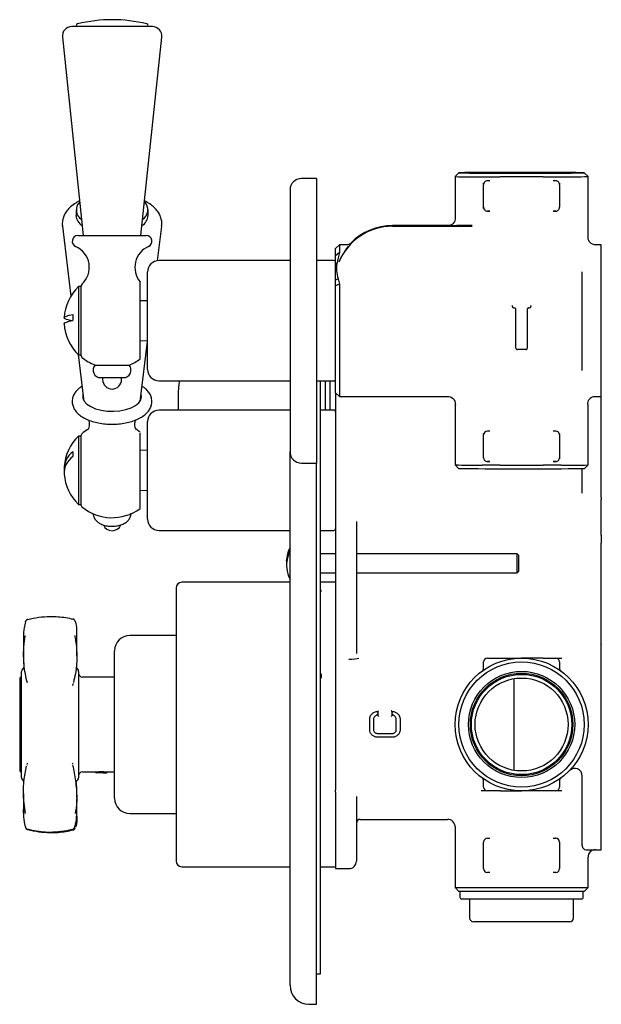
# Model space of a CAD drawing. Units: millimetres. Extents: x -705 to 847, y -203 to 1054.
# Drawn here: x 694 to 847, y -203 to 57 of the extents above; entities that cross this region are included whole.
import ezdxf

# ---------------------------------------------------------------- set-up
doc = ezdxf.new("R2010")
doc.units = ezdxf.units.MM

msp = doc.modelspace()

# ---------------------------------------------------------------- linework, layer by layer
at = {"color": 7, "linetype": 'Continuous', "lineweight": 25}
for p, q in [((708.02, 55.16), (707.89, 55.16)), ((729.11, 55.16), (708.02, 55.16)), ((709, 55.37), (709, 55.16)), ((728, 55.16), (728, 55.37)), ((705.4, 52.4), (710.9, 0.06)), ((726.09, 0.06), (731.59, 52.4)), ((809.87, 16.61), (808.87, 15.61)), ((808.87, 15.61), (808.87, 4.61)), ((843.87, 15.61), (842.87, 16.61)), ((843.87, -0.42), (843.87, 15.61)), ((772.37, 15.11), (768.37, 15.11)), ((772.37, 15.11), (772.37, -22.39)), ((816.37, 7.51), (816.37, 13.51)), ((816.37, 13.51), (816.37, 13.51)), ((836.37, 13.86), (836.37, 13.69)), ((836.37, 13.51), (836.37, 7.51)), ((836.37, 13.51), (836.37, 13.51)), ((765.37, 12.11), (765.37, -22.39)), ((709, 6.83), (709, 5.35)), ((728, 5.35), (728, 6.83)), ((818, 6.51), (817.37, 6.51)), ((835.37, 6.51), (834.73, 6.51)), ((807.37, 2.69), (792.37, 2.69)), ((705.43, 2.56), (707.67, -15.88)), ((705.44, 2.47), (705.43, 2.56)), ((709.5, 0.06), (727.5, 0.06)), ((730.46, -6.57), (731.57, 2.56)), ((792.37, 2.52), (813.33, 2.52)), ((778.37, -2.39), (777.37, -3.39)), ((780.14, -2.39), (778.37, -2.39)), ((778.37, -2.39), (778.37, -4.37)), ((781.4, -2), (781.45, -1.94)), ((847.37, -2.39), (845.84, -2.39)), ((847.37, -4.55), (847.37, -2.39)), ((777.37, -5.27), (777.37, -3.39)), ((778.37, -4.37), (777.37, -5.27)), ((778.37, -4.37), (778.03, -5.8)), ((779.1, -5.13), (778.22, -6.93)), ((847.37, -15.87), (847.37, -4.55)), ((765.37, -6.54), (730.87, -6.54)), ((776.87, -6.54), (772.37, -6.54)), ((777.37, -6.64), (777.37, -5.27)), ((777.37, -8.05), (777.37, -6.64)), ((777.37, -7.04), (777.37, -7.64)), ((778.03, -5.8), (777.7, -7.42)), ((727.87, -10.38), (727.87, -9.54)), ((727.87, -35.24), (727.87, -10.38)), ((842.37, -16.76), (842.37, -9.48)), ((710.54, -12.82), (710.55, -12.88)), ((725.87, -32.49), (725.87, -12.88)), ((778.03, -11.38), (777.37, -11.68)), ((777.37, -13.2), (777.37, -11.68)), ((778.37, -12.72), (777.37, -13.2)), ((778.03, -11.38), (778.37, -12.72)), ((778.37, -12.72), (778.37, -42.39)), ((710.37, -13.39), (709.67, -13.39)), ((709.67, -13.39), (709.67, -31.4)), ((710.37, -31.65), (710.37, -13.26)), ((777.37, -41.39), (777.37, -13.2)), ((727.87, -17.14), (725.87, -17.11)), ((842.37, -28.39), (842.37, -16.76)), ((847.37, -29.29), (847.37, -15.87)), ((708.16, -20.76), (708.16, -22.35)), ((823.93, -18.61), (823.93, -18.61)), ((824.33, -19.01), (824.47, -19.01)), ((824.87, -29.61), (824.87, -19.41)), ((827.87, -19.41), (827.87, -29.61)), ((828.27, -19.01), (828.4, -19.01)), ((828.8, -18.61), (828.8, -18.61)), ((765.37, -22.39), (765.37, -56.89)), ((772.37, -22.39), (772.37, -59.89)), ((725.87, -27.68), (727.87, -27.64)), ((726.03, -42.99), (727.87, -27.88)), ((842.37, -35.5), (842.37, -28.39)), ((827.47, -30.01), (825.27, -30.01)), ((847.37, -40.34), (847.37, -29.29)), ((709.54, -31.27), (710.96, -42.99)), ((709.67, -31.4), (710.37, -31.4)), ((714.01, -34.06), (722.99, -34.06)), ((715.5, -37.39), (721.5, -37.39)), ((716, -37.39), (716, -37.89)), ((721, -37.89), (721, -37.39)), ((730.87, -38.24), (765.37, -38.24)), ((772.37, -38.24), (776.87, -38.24)), ((773.37, -194.56), (773.37, -38.24)), ((774.67, -38.24), (774.67, -45.96)), ((775.87, -38.24), (775.87, -45.96)), ((735.87, -41.16), (735.87, -45.96)), ((777.37, -41.39), (778.37, -42.39)), ((777.37, -41.39), (777.37, -41.81)), ((847.37, -42.39), (847.37, -40.34)), ((710.93, -42.74), (710.84, -42.97)), ((725.87, -43.56), (726.03, -42.99)), ((726.25, -42.37), (726.17, -41.83)), ((777.37, -41.81), (777.37, -57.43)), ((778.37, -42.39), (806.88, -42.39)), ((845.84, -42.37), (845.83, -42.36)), ((845.83, -42.39), (847.37, -42.39)), ((847.37, -53.8), (847.37, -42.39)), ((765.37, -45.96), (730.87, -45.96)), ((776.87, -45.96), (773.37, -45.96)), ((808.87, -44.39), (808.87, -60.39)), ((843.83, -44.36), (843.84, -44.36)), ((843.87, -60.39), (843.87, -44.36)), ((727.87, -49.25), (727.87, -48.96)), ((727.87, -74.66), (727.87, -49.25)), ((710.37, -52.81), (709.67, -52.81)), ((709.67, -52.81), (709.67, -70.82)), ((710.37, -53.14), (710.37, -52.55)), ((710.37, -54.67), (710.37, -53.14)), ((816.37, -52.31), (816.37, -52.14)), ((816.37, -58.49), (816.37, -52.49)), ((816.37, -52.49), (816.37, -52.49)), ((836.37, -52.49), (836.37, -58.49)), ((836.37, -52.49), (836.37, -52.49)), ((847.37, -54.8), (847.37, -53.8)), ((708.16, -56.92), (708.16, -58.21)), ((710.37, -71.08), (710.37, -54.67)), ((725.87, -71.91), (725.87, -55.27)), ((727.87, -56.56), (725.87, -56.53)), ((765.37, -197.56), (765.37, -56.89)), ((847.37, -55.83), (847.37, -54.8)), ((847.37, -67.79), (847.37, -55.83)), ((777.37, -57.43), (777.37, -57.88)), ((777.37, -57.88), (777.37, -72.43)), ((818, -59.49), (817.37, -59.49)), ((835.37, -59.49), (834.73, -59.49)), ((768.37, -59.89), (772.37, -59.89)), ((772.37, -197.56), (772.37, -59.89)), ((808.87, -60.39), (809.87, -61.39)), ((842.37, -66.8), (842.37, -61.41)), ((842.87, -61.39), (843.87, -60.39)), ((725.87, -67.1), (727.87, -67.06)), ((842.37, -67.86), (842.37, -66.8)), ((847.37, -68.95), (847.37, -67.79)), ((847.37, -68.95), (847.37, -69.5)), ((847.37, -77.77), (847.37, -69.5)), ((709.67, -70.82), (710.37, -70.82)), ((777.37, -72.43), (777.37, -73.93)), ((777.37, -73.93), (777.37, -81.86)), ((730.87, -77.66), (765.37, -77.66)), ((773.37, -77.66), (776.87, -77.66)), ((782.87, -75.34), (782.87, -83.64)), ((777.37, -81.86), (777.37, -86.06)), ((847.37, -102.08), (847.37, -81.05)), ((764.5, -85.02), (764.45, -85.49)), ((777.37, -83.81), (773.37, -83.81)), ((782.87, -83.64), (782.87, -86.16)), ((825.17, -83.81), (782.87, -83.81)), ((825.62, -84.26), (825.17, -83.81)), ((825.17, -84.28), (825.17, -83.81)), ((825.17, -88.81), (825.17, -84.28)), ((825.62, -84.64), (825.62, -84.26)), ((825.62, -88.37), (825.62, -84.64)), ((764.45, -87.14), (764.5, -87.61)), ((777.37, -86.06), (777.37, -110.65)), ((782.87, -86.16), (782.87, -110.06)), ((773.37, -88.81), (777.37, -88.81)), ((782.87, -88.81), (825.17, -88.81)), ((825.17, -88.81), (825.62, -88.37)), ((735.37, -92.81), (735.37, -164.81)), ((765.37, -91.31), (736.87, -91.31)), ((777.37, -91.31), (773.37, -91.31)), ((735.37, -97.59), (735.29, -97.59)), ((735.29, -97.93), (735.37, -97.93)), ((735.37, -98.21), (735.29, -98.21)), ((735.29, -98.57), (735.37, -98.57)), ((735.37, -99.21), (735.29, -99.21)), ((735.29, -99.98), (735.37, -99.98)), ((735.37, -100.48), (735.29, -100.48)), ((735.29, -101.19), (735.37, -101.19)), ((695.74, -101.54), (695.72, -101.59)), ((735.29, -101.81), (735.37, -101.81)), ((735.37, -105.36), (723.17, -105.36)), ((735.29, -104.09), (735.37, -104.09)), ((847.37, -107.71), (847.37, -104.94)), ((695.18, -106.91), (695.19, -109.95)), ((735.29, -108.44), (735.37, -108.44)), ((847.37, -107.71), (847.37, -107.85)), ((847.37, -113.07), (847.37, -107.85)), ((719.17, -148.26), (719.17, -109.36)), ((777.37, -110.65), (777.37, -111.59)), ((777.37, -111.59), (777.37, -113.07)), ((817.37, -111.31), (818, -111.31)), ((834.73, -111.31), (835.37, -111.31)), ((835.56, -111.31), (837.01, -111.31)), ((777.37, -113.07), (777.37, -144.56)), ((816.37, -113.94), (816.37, -112.31)), ((836.37, -112.31), (836.37, -113.94)), ((847.37, -129.3), (847.37, -113.07)), ((694.67, -138.73), (694.67, -114.8)), ((709.67, -114.8), (709.67, -142.83)), ((719.17, -116.31), (710.67, -116.31)), ((773.49, -116.48), (773.37, -116.32)), ((824.37, -116.73), (824.37, -140.9)), ((694.17, -116.81), (694.17, -140.81)), ((708.25, -117.98), (708.23, -118.09)), ((735.37, -121.76), (735.29, -121.76)), ((735.37, -126.81), (735.29, -126.81)), ((788.47, -125.36), (788.47, -126.36)), ((788.47, -126.36), (788.47, -126.36)), ((792.27, -126.36), (792.27, -125.36)), ((792.27, -126.36), (792.27, -126.36)), ((786.37, -130.16), (786.37, -127.46)), ((787.37, -127.46), (787.37, -130.16)), ((793.37, -130.16), (793.37, -127.46)), ((794.37, -127.46), (794.37, -130.16)), ((847.37, -156.97), (847.37, -129.3)), ((735.29, -130.38), (735.37, -130.38)), ((788.37, -131.16), (792.37, -131.16)), ((792.37, -132.16), (788.37, -132.16)), ((694.67, -142.83), (694.67, -138.73)), ((696.06, -139.54), (696.09, -139.42)), ((735.29, -138.26), (735.37, -138.26)), ((710.67, -141.31), (714.17, -141.31)), ((714.17, -141.31), (714.17, -141.39)), ((714.17, -141.39), (714.37, -141.59)), ((714.17, -141.39), (716.24, -141.39)), ((716.16, -141.59), (714.37, -141.59)), ((716.16, -141.59), (716.97, -141.59)), ((716.24, -141.39), (717.17, -141.39)), ((716.97, -141.59), (717.17, -141.39)), ((717.17, -141.31), (719.17, -141.31)), ((717.17, -141.39), (717.17, -141.31)), ((842.37, -156.94), (842.37, -142.39)), ((777.37, -144.56), (777.37, -146.1)), ((816.37, -145.31), (816.37, -143.69)), ((836.37, -143.69), (836.37, -145.31)), ((709.19, -148.17), (709.21, -146.95)), ((777.37, -146.61), (777.37, -146.1)), ((777.37, -146.61), (777.37, -166.81)), ((782.87, -147.77), (782.87, -164.81)), ((817.17, -146.31), (815.72, -146.31)), ((818, -146.31), (817.37, -146.31)), ((835.37, -146.31), (834.73, -146.31)), ((837.01, -146.31), (835.55, -146.31)), ((735.37, -149.52), (735.29, -149.52)), ((723.17, -152.26), (735.37, -152.26)), ((783.87, -153.81), (806.87, -153.81)), ((735.37, -156.11), (735.29, -156.11)), ((735.29, -157.75), (735.37, -157.75)), ((808.87, -155.81), (808.87, -171.81)), ((842.37, -160.81), (842.37, -156.94)), ((847.37, -161.81), (847.37, -156.97)), ((735.29, -159.49), (735.37, -159.49)), ((816.37, -166.81), (816.37, -159.81)), ((817.37, -158.81), (818, -158.81)), ((834.73, -158.81), (835.37, -158.81)), ((836.37, -159.81), (836.37, -166.81)), ((843.37, -161.81), (847.37, -161.81)), ((843.87, -171.81), (843.87, -163.81)), ((736.87, -166.31), (765.37, -166.31)), ((773.37, -166.31), (777.37, -166.31)), ((777.37, -166.81), (780.87, -166.81)), ((818, -167.81), (817.37, -167.81)), ((835.37, -167.81), (834.73, -167.81)), ((808.87, -171.81), (809.87, -172.81)), ((808.87, -171.81), (843.87, -171.81)), ((842.87, -172.81), (809.87, -172.81)), ((810.12, -172.81), (810.12, -174.31)), ((842.62, -174.31), (842.62, -172.81)), ((842.87, -172.81), (843.87, -171.81)), ((842.12, -174.81), (810.62, -174.81)), ((812.67, -174.81), (812.67, -179.81)), ((840.07, -179.81), (840.07, -174.81)), ((820.02, -180.81), (813.67, -180.81)), ((832.72, -180.81), (820.02, -180.81)), ((839.07, -180.81), (832.72, -180.81)), ((772.37, -194.56), (773.37, -194.56)), ((772.37, -202.56), (772.37, -197.56)), ((770.37, -202.56), (772.37, -202.56))]:
    msp.add_line(p, q, dxfattribs=at)
at = {"color": 7, "linetype": 'Continuous', "lineweight": 25, "flags": 128}
for points in [[(809.87, 16.61), (810.04, 16.59), (810.57, 16.58), (811.43, 16.57), (812.61, 16.55), (814.08, 16.54), (815.81, 16.53), (817.77, 16.52), (819.91, 16.52), (822.19, 16.51), (824.56, 16.51), (826.97, 16.51), (829.36, 16.51), (831.69, 16.52), (833.91, 16.52), (835.97, 16.53), (837.82, 16.54), (839.43, 16.55), (840.76, 16.56), (841.78, 16.57), (842.47, 16.59), (842.82, 16.6), (842.82, 16.62), (842.47, 16.63), (841.78, 16.64), (840.76, 16.66), (839.43, 16.67), (837.82, 16.68), (835.97, 16.69), (833.91, 16.7), (831.69, 16.7), (829.36, 16.7), (826.97, 16.71), (824.56, 16.71), (822.19, 16.7), (819.91, 16.7), (817.77, 16.69), (815.81, 16.68), (814.08, 16.67), (812.61, 16.66), (811.43, 16.65), (810.57, 16.64), (810.04, 16.62), (809.87, 16.61)], [(812.12, 16.61), (812.29, 16.62), (812.81, 16.63), (813.67, 16.65), (814.84, 16.66), (816.29, 16.67), (817.99, 16.68), (819.9, 16.68), (821.96, 16.69), (824.14, 16.69), (826.37, 16.69), (828.6, 16.69), (830.77, 16.69), (832.84, 16.68), (834.74, 16.68), (836.44, 16.67), (837.9, 16.66), (839.06, 16.65), (839.92, 16.63), (840.44, 16.62), (840.62, 16.61), (840.44, 16.59), (839.92, 16.58), (839.06, 16.57), (837.9, 16.56), (836.44, 16.55), (834.74, 16.54), (832.84, 16.53), (830.77, 16.53), (828.6, 16.52), (826.37, 16.52), (824.14, 16.52), (821.96, 16.53), (819.9, 16.53), (817.99, 16.54), (816.29, 16.55), (814.84, 16.56), (813.67, 16.57), (812.81, 16.58), (812.29, 16.59), (812.12, 16.61)], [(815.96, 15.52), (816.51, 15.52), (817.07, 15.52), (817.64, 15.52), (818.23, 15.52), (818.83, 15.51), (819.44, 15.51), (820.06, 15.51), (820.69, 15.51)], [(818, 14.51), (817.92, 14.51), (817.84, 14.51), (817.76, 14.51), (817.68, 14.51), (817.6, 14.51), (817.52, 14.51), (817.45, 14.51), (817.37, 14.51)], [(832.04, 15.51), (830.66, 15.51), (829.24, 15.51), (827.81, 15.5), (826.37, 15.5), (824.92, 15.5), (823.49, 15.51), (822.08, 15.51), (820.69, 15.51)], [(832.04, 15.51), (832.67, 15.51), (833.29, 15.51), (833.9, 15.51), (834.5, 15.52), (835.09, 15.52), (835.66, 15.52), (836.23, 15.52), (836.77, 15.52)], [(835.37, 14.51), (835.29, 14.51), (835.21, 14.51), (835.13, 14.51), (835.05, 14.51), (834.97, 14.51), (834.89, 14.51), (834.81, 14.51), (834.73, 14.51)], [(817.37, 6.51), (817.45, 6.51), (817.52, 6.51), (817.6, 6.51), (817.68, 6.51), (817.76, 6.51), (817.84, 6.51), (817.92, 6.51), (818, 6.51)], [(834.73, 6.51), (834.81, 6.51), (834.89, 6.51), (834.97, 6.51), (835.05, 6.51), (835.13, 6.51), (835.21, 6.51), (835.29, 6.51), (835.37, 6.51)], [(707.91, -22.39), (707.17, -22.24), (706.45, -22.04), (706.01, -21.82), (705.86, -21.6), (706.01, -21.37), (706.45, -21.16), (707.17, -20.95), (708.16, -20.76)], [(705.86, -23.2), (705.86, -23.19), (706.01, -22.96), (706.45, -22.75), (707.17, -22.54), (708.16, -22.35)], [(736.28, -38.24), (736.07, -39.12), (735.87, -41.16)], [(710.82, -41.83), (710.79, -41.95), (710.79, -42.79), (711.15, -43.61), (711.86, -44.37), (712.87, -45.03), (714.15, -45.58), (715.63, -45.97), (717.24, -46.19), (718.92, -46.24), (720.57, -46.1), (722.13, -45.79), (723.51, -45.32), (724.67, -44.71), (725.53, -44), (726.07, -43.2), (726.25, -42.37), (726.25, -42.37)], [(710.96, -42.99), (710.99, -43.17), (711.12, -43.56)], [(726.15, -42.97), (726.07, -42.75), (726.06, -42.74)], [(818, -51.49), (817.92, -51.49), (817.84, -51.49), (817.76, -51.49), (817.68, -51.49), (817.6, -51.49), (817.52, -51.49), (817.45, -51.49), (817.37, -51.49)], [(835.37, -51.49), (835.29, -51.49), (835.21, -51.49), (835.13, -51.49), (835.05, -51.49), (834.97, -51.49), (834.89, -51.49), (834.81, -51.49), (834.73, -51.49)], [(817.37, -59.49), (817.45, -59.49), (817.52, -59.49), (817.6, -59.49), (817.68, -59.49), (817.76, -59.49), (817.84, -59.49), (817.92, -59.49), (818, -59.49)], [(834.73, -59.49), (834.81, -59.49), (834.89, -59.49), (834.97, -59.49), (835.05, -59.49), (835.13, -59.49), (835.21, -59.49), (835.29, -59.49), (835.37, -59.49)], [(842.87, -61.39), (842.69, -61.4), (842.17, -61.42), (841.31, -61.43), (840.13, -61.44), (838.66, -61.46), (836.92, -61.47), (834.96, -61.47), (832.82, -61.48), (830.54, -61.49), (828.17, -61.49), (825.76, -61.49), (823.37, -61.49), (821.04, -61.48), (818.82, -61.48), (816.77, -61.47), (814.91, -61.46), (813.31, -61.45), (811.98, -61.44), (810.96, -61.43), (810.26, -61.41), (809.91, -61.4), (809.87, -61.39)], [(820.69, -60.49), (820.06, -60.49), (819.44, -60.49), (818.83, -60.48), (818.23, -60.48), (817.64, -60.48), (817.07, -60.48), (816.51, -60.48), (815.96, -60.47)], [(820.69, -60.49), (822.08, -60.49), (823.49, -60.49), (824.92, -60.49), (826.37, -60.49), (827.81, -60.49), (829.24, -60.49), (830.66, -60.49), (832.04, -60.49)], [(836.77, -60.47), (836.23, -60.48), (835.66, -60.48), (835.09, -60.48), (834.5, -60.48), (833.9, -60.48), (833.29, -60.49), (832.67, -60.49), (832.04, -60.49)], [(764.45, -85.71), (764.45, -85.63), (764.45, -85.49)], [(764.45, -86.92), (764.45, -87), (764.46, -87.25)], [(708.16, -101.02), (708.19, -101), (708.21, -101)], [(695.68, -101.78), (695.69, -101.67), (695.72, -101.59)], [(695.72, -101.57), (695.7, -101.65), (695.69, -101.76)], [(695.68, -155.84), (695.69, -155.96), (695.72, -156.04)], [(708.16, -156.61), (708.19, -156.62), (708.21, -156.62)], [(708.65, -155.85), (708.64, -155.96), (708.62, -156.03)]]:
    msp.add_lwpolyline(points, dxfattribs=at)
at = {"color": 7, "linetype": 'Continuous', "lineweight": 25}
for radius in [17.5, 16.5, 14, 13.5, 13.22, 12.25]:
    msp.add_circle((826.37, -128.81), radius, dxfattribs=at)
for centre, radius, start, end in [((707.89, 52.66), 2.5, 90, 186), ((709.5, 55.37), 0.5, 103.8865, 180), ((718.5, 18.96), 38, 76.1135, 103.8865), ((727.5, 55.37), 0.5, 0, 76.1135), ((729.11, 52.66), 2.5, 354, 90), ((814.22, 167.81), 152.3, 267.9868, 270.6562), ((837.66, 239.92), 224.39, 269.7727, 271.5843), ((768.37, 12.11), 3, 90, 180), ((817.37, 13.51), 1, 89.9989, 179.9994), ((817.37, 13.51), 1, 89.9992, 179.9999), ((835.37, 13.51), 1, 0.0005, 90.0011), ((835.37, 13.51), 1, 360, 90.0008), ((712.02, 6.8), 2.95, 133.9163, 238.0838), ((724.97, 6.8), 2.95, 302.0026, 45.9973), ((712.61, 5.73), 3.64, 186.0868, 236.8907), ((724.69, 5.55), 3.31, 300.4282, 356.5943), ((817.37, 7.51), 1, 180.0006, 270.0011), ((835.37, 7.51), 1, 269.9989, 359.9995), ((792.37, -12.62), 15.32, 90, 135.4745), ((812.56, -188.68), 191.38, 89.769, 91.7016), ((812.59, 198.16), 195.63, 268.3268, 270.2162), ((709.5, -1.44), 1.5, 90, 246.4218), ((727.5, -1.44), 1.5, 293.5782, 90), ((792.37, -12.8), 15.32, 89.9996, 157.467), ((706.5, -8.31), 6, 312.0682, 66.4218), ((730.5, -8.31), 6, 113.5782, 219.5198), ((730.87, -9.54), 3, 90, 180), ((776.87, -7.04), 0.5, 0, 90), ((778.07, -9.58), 0.75, 116.6555, 159.5191), ((710.87, -13.13), 0.499, 135.5028, 181.5702), ((710.86, -13.26), 0.49, 128.9577, 179.9026), ((718.34, -22.39), 12.5, 133.9158, 176.3055), ((824.33, -18.61), 0.4, 180, 270), ((828.4, -18.61), 0.4, 270, 360), ((718.34, -22.39), 12.5, 183.6945, 226.0842), ((825.27, -29.61), 0.4, 180.0004, 270.0007), ((827.47, -29.61), 0.4, 269.9993, 359.9996), ((710.87, -31.65), 0.5, 180, 230.5182), ((718.5, -22.39), 12.5, 230.5182, 248.9493), ((718.5, -22.39), 12.5, 291.0507, 306.1286), ((715.5, -35.39), 2, 138.1559, 270), ((721.5, -35.39), 2, 270, 41.8441), ((730.87, -35.24), 3, 180, 270), ((718.5, -37.89), 2.5, 180, 0), ((776.87, -37.74), 0.5, 270, 0), ((730.87, -48.96), 3, 90, 180), ((776.87, -46.46), 0.5, 0, 90), ((718.5, -61.81), 12.5, 120.992, 129.4818), ((718.5, -61.81), 12.5, 53.8714, 58.9739), ((817.37, -52.49), 1, 89.9997, 179.999), ((817.37, -52.49), 1, 89.9999, 179.9992), ((835.37, -52.49), 1, 0.0009, 90.0003), ((835.37, -52.49), 1, 0.0006, 90.0001), ((718.34, -61.81), 12.5, 133.9158, 175.4541), ((710.87, -52.55), 0.5, 129.4818, 180), ((711.31, -61.33), 5.42, 125.5601, 185.1699), ((768.37, -56.89), 3, 180, 270), ((711.36, -62.66), 5.49, 125.7408, 181.4856), ((817.37, -58.49), 1, 180.0006, 270.0007), ((835.37, -58.49), 1, 269.9993, 359.9995), ((815.1, 167.63), 228.1, 268.4354, 270.2177), ((838.49, 95), 155.48, 269.3661, 271.9809), ((718.34, -61.81), 12.5, 184.5459, 226.0842), ((710.87, -71.08), 0.5, 180, 230.5182), ((718.5, -61.81), 12.5, 230.5182, 306.1286), ((730.87, -74.66), 3, 180, 270), ((718.5, -75.24), 2.5, 203.0681, 336.8982), ((776.87, -77.16), 0.5, 270, 0), ((771.29, -85.9), 6.84, 149.943, 183.5044), ((774.42, -86.31), 10, 154.8246, 172.5721), ((771.3, -86.76), 6.85, 149.9842, 187.0793), ((774.42, -86.31), 10, 187.4279, 205.1754), ((736.87, -92.81), 1.5, 90, 180), ((696.43, -101.83), 0.75, 105.6606, 160.0238), ((696.23, -101.18), 0.0808, 29.0596, 92.588), ((708.02, -101.73), 0.75, 48.3352, 76.1016), ((723.17, -109.36), 4, 90, 180), ((817.37, -112.31), 1, 90, 180), ((835.37, -112.31), 1, 0, 90), ((695.67, -114.8), 1, 107.1848, 180), ((708.67, -114.8), 1, 0, 72.8152), ((815.37, -113.94), 1, 306.4837, 0), ((837.37, -113.94), 1, 180, 233.5163), ((694.67, -116.81), 0.5, 90, 180), ((710.67, -115.31), 1, 180, 270), ((694.67, -140.81), 0.5, 180, 270), ((710.67, -142.31), 1, 90, 180), ((840.37, -142.39), 2, 0, 135.8854), ((695.67, -142.83), 1, 180, 252.8152), ((708.67, -142.83), 1, 287.1848, 0), ((815.37, -143.69), 1, 0, 53.5163), ((817.37, -145.31), 1, 180, 270), ((835.37, -145.31), 1, 270, 0), ((837.37, -143.69), 1, 126.4837, 180), ((723.17, -148.26), 4, 180, 270), ((783.87, -154.81), 1, 90, 180), ((806.87, -155.81), 2, 359.9742, 89.9754), ((696.42, -155.77), 0.75, 200.8342, 254.4623), ((696.43, -155.8), 0.75, 202.3372, 254.3394), ((696.21, -156.39), 0.104, 272.2443, 334.1625), ((696.23, -156.44), 0.0808, 267.412, 330.9404), ((708.12, -156.4), 0.101, 206.0037, 268.108), ((707.91, -155.77), 0.75, 285.5912, 340.182), ((708.02, -155.9), 0.75, 283.8984, 311.6648), ((817.37, -159.81), 1, 90, 180), ((835.37, -159.81), 1, 0, 90), ((843.37, -160.81), 1, 180, 270), ((845.87, -163.81), 2, 90, 180), ((736.87, -164.81), 1.5, 180, 270), ((780.87, -164.81), 2, 270, 0), ((817.37, -166.81), 1, 180, 270), ((835.37, -166.81), 1, 270, 0), ((810.62, -174.31), 0.5, 180, 270), ((842.12, -174.31), 0.5, 270, 0), ((813.67, -179.81), 1, 180, 270), ((839.07, -179.81), 1, 270, 0), ((770.37, -197.56), 5, 180, 270)]:
    msp.add_arc(centre, radius, start, end, dxfattribs=at)
msp.add_ellipse((780.87, -111.04), major_axis=(3, 0), ratio=0.181381, start_param=4.712389, end_param=5.791612, dxfattribs=at)
for points, knots in [([(816.37, 13.69), (816.37, 13.7), (816.37, 13.72), (816.37, 13.8), (816.37, 13.86)], [0, 0, 0, 0, 0.3080022, 1, 1, 1, 1]), ([(709.94, 9.19), (709.48, 8.95), (708.49, 8.42), (707.31, 7.45), (706.37, 6.36), (705.74, 5.22), (705.41, 3.99), (705.33, 3.03), (705.45, 2.51), (705.47, 2.42)], [0, 0, 0, 0, 0.164351, 0.353713, 0.514824, 0.666166, 0.811273, 0.966529, 1, 1, 1, 1]), ([(731.53, 2.59), (731.56, 2.79), (731.65, 3.29), (731.53, 4.23), (731.2, 5.34), (730.55, 6.46), (729.64, 7.49), (728.49, 8.43), (727.54, 8.94), (727.05, 9.2)], [0, 0, 0, 0, 0.072763, 0.184831, 0.337005, 0.490532, 0.651319, 0.822802, 1, 1, 1, 1]), ([(816.37, 7.18), (816.37, 7.32), (816.37, 7.5), (816.37, 7.51), (816.37, 7.51)], [0, 0, 0, 0, 0.761382, 1, 1, 1, 1]), ([(808.84, 4.6), (808.85, 4.53), (808.88, 4.23), (808.7, 3.75), (808.38, 3.27), (808.02, 2.96), (807.69, 2.78), (807.45, 2.69), (807.36, 2.67), (807.34, 2.67)], [0, 0, 0, 0, 0.079195, 0.333333, 0.536533, 0.707798, 0.851049, 0.960861, 1, 1, 1, 1]), ([(781.48, -1.92), (781.48, -1.92), (781.49, -1.91), (781.46, -1.93), (781.36, -2.02), (781.22, -2.11), (780.93, -2.26), (780.55, -2.39), (780.26, -2.37), (780.14, -2.36)], [0, 0, 0, 0, 0.077347, 0.32719, 0.420461, 0.505917, 0.63404, 0.850903, 1, 1, 1, 1]), ([(845.84, -2.36), (845.68, -2.36), (845.28, -2.36), (844.69, -2.06), (844.19, -1.55), (843.91, -0.97), (843.88, -0.58), (843.87, -0.42)], [0, 0, 0, 0, 0.159614, 0.38591, 0.621047, 0.844841, 1, 1, 1, 1]), ([(780.66, -2.88), (780.64, -2.9), (780.24, -3.35), (779.66, -4.26), (779.1, -5.13)], [0, 0, 0, 0, 0.041994, 1, 1, 1, 1]), ([(777.7, -7.42), (777.62, -7.99), (777.47, -9.13), (777.85, -10.63), (778.03, -11.38)], [0, 0, 0, 0, 0.500152, 1, 1, 1, 1]), ([(777.37, -11.68), (777.37, -10.94), (777.37, -9.85), (777.37, -8.69), (777.37, -8.26), (777.37, -8.05)], [0, 0, 0, 0, 0.501033, 0.7506877, 1, 1, 1, 1]), ([(725.87, -12.88), (725.87, -12.7), (725.87, -12.34), (725.87, -12.05), (725.87, -12.13), (725.87, -12.13)], [0, 0, 0, 0, 0.494683, 0.999935, 1, 1, 1, 1]), ([(823.94, -18.61), (823.94, -18.6), (823.93, -18.54), (823.96, -18.46), (824, -18.4), (824.01, -18.38)], [0, 0, 0, 0, 0.167469, 0.729367, 1, 1, 1, 1]), ([(824.87, -19.41), (824.86, -19.38), (824.86, -19.31), (824.81, -19.19), (824.72, -19.1), (824.6, -19.03), (824.51, -19.02), (824.47, -19.01)], [0, 0, 0, 0, 0.152667, 0.371062, 0.584358, 0.793169, 1, 1, 1, 1]), ([(828.27, -19.01), (828.24, -19.02), (828.17, -19.02), (828.05, -19.07), (827.95, -19.16), (827.88, -19.28), (827.87, -19.37), (827.87, -19.41)], [0, 0, 0, 0, 0.129043, 0.341094, 0.558614, 0.779007, 1, 1, 1, 1]), ([(828.73, -18.38), (828.75, -18.42), (828.79, -18.49), (828.79, -18.57), (828.8, -18.61)], [0, 0, 0, 0, 0.560857, 1, 1, 1, 1]), ([(710.56, -39.69), (710.32, -39.85), (709.7, -40.24), (708.96, -41.01), (708.34, -41.97), (708, -43.02), (707.97, -44.12), (708.26, -45.19), (708.83, -46.17), (709.66, -47.05), (710.75, -47.84), (712.1, -48.52), (713.65, -49.06), (715.35, -49.44), (717.13, -49.64), (718.36, -49.7), (718.97, -49.66), (718.98, -49.66)], [0, 0, 0, 0, 0.046228, 0.119558, 0.188413, 0.253787, 0.323664, 0.391098, 0.458692, 0.529693, 0.605337, 0.684138, 0.763505, 0.842319, 0.920607, 0.998615, 1, 1, 1, 1]), ([(718.98, -49.66), (719.57, -49.63), (720.76, -49.57), (722.49, -49.27), (724.12, -48.82), (725.6, -48.2), (726.89, -47.42), (727.89, -46.52), (728.57, -45.53), (728.93, -44.58), (729.02, -43.7), (728.94, -42.82), (728.62, -41.89), (727.98, -40.94), (727.25, -40.2), (726.65, -39.83), (726.43, -39.69)], [0, 0, 0, 0, 0.079915, 0.161508, 0.243644, 0.326698, 0.411023, 0.496508, 0.569086, 0.63771, 0.691995, 0.739646, 0.809675, 0.880798, 0.956056, 1, 1, 1, 1]), ([(806.86, -42.33), (806.86, -42.33), (807.08, -42.29), (807.56, -42.4), (808.19, -42.72), (808.66, -43.26), (808.91, -43.86), (808.92, -44.26), (808.92, -44.43)], [0, 0, 0, 0, 0.0014087, 0.2094046, 0.4219444, 0.641004, 0.8429335, 1, 1, 1, 1]), ([(843.82, -44.36), (843.81, -44.27), (843.78, -43.94), (843.98, -43.39), (844.41, -42.81), (844.98, -42.46), (845.47, -42.32), (845.75, -42.33), (845.84, -42.33)], [0, 0, 0, 0, 0.089248, 0.304157, 0.528968, 0.744842, 0.917511, 1, 1, 1, 1]), ([(712.29, -48.55), (712.36, -48.76), (712.52, -49.22), (712.5, -50.09), (712.29, -50.77), (712.05, -51.14), (712.03, -51.15), (712.02, -51.16)], [0, 0, 0, 0, 0.210648, 0.456029, 0.673294, 0.857862, 1, 1, 1, 1]), ([(724.97, -51.16), (724.96, -51.15), (724.94, -51.13), (724.69, -50.74), (724.53, -50.17), (724.49, -49.6), (724.53, -49.03), (724.65, -48.72), (724.72, -48.53)], [0, 0, 0, 0, 0.147255, 0.338809, 0.552413, 0.669043, 0.806602, 1, 1, 1, 1]), ([(725.87, -55.27), (725.87, -54.83), (725.87, -53.95), (725.87, -52.9), (725.87, -52.28), (725.87, -52.03), (725.87, -51.91), (725.87, -51.89)], [0, 0, 0, 0, 0.24731, 0.499907, 0.717169, 0.94208, 1, 1, 1, 1]), ([(836.37, -52.14), (836.37, -52.2), (836.37, -52.28), (836.37, -52.3), (836.37, -52.31)], [0, 0, 0, 0, 0.691996, 1, 1, 1, 1]), ([(836.37, -58.49), (836.37, -58.49), (836.37, -58.5), (836.37, -58.68), (836.37, -58.82)], [0, 0, 0, 0, 0.238613, 1, 1, 1, 1]), ([(713.53, -73.19), (713.55, -73.42), (713.58, -73.94), (713.96, -74.68), (714.54, -75.34), (715.32, -75.87), (716.29, -76.29), (717.46, -76.54), (718.71, -76.6), (719.97, -76.47), (721.12, -76.14), (722.08, -75.64), (722.81, -74.98), (723.3, -74.2), (723.48, -73.53), (723.49, -73.16), (723.5, -73.07)], [0, 0, 0, 0, 0.05245, 0.119406, 0.186001, 0.257659, 0.337987, 0.424161, 0.509909, 0.59606, 0.684809, 0.769047, 0.843934, 0.913296, 0.980921, 1, 1, 1, 1]), ([(847.37, -78.93), (847.37, -79.36), (847.37, -79.73), (847.37, -80.42), (847.37, -80.74), (847.37, -81.05)], [0, 0, 0, 0, 0.5, 0.5, 1, 1, 1, 1]), ([(773.37, -93.83), (773.39, -93.82), (773.5, -93.78), (773.61, -93.67), (773.63, -93.53), (773.54, -93.41), (773.41, -93.35), (773.37, -93.34)], [0, 0, 0, 0, 0.057527, 0.326351, 0.595072, 0.863688, 1, 1, 1, 1]), ([(696.3, -101.14), (696.31, -101.14), (697.24, -100.88), (699.18, -100.49), (702.55, -100.24), (705.6, -100.46), (707.55, -100.88), (708.16, -101.02)], [0, 0, 0, 0, 0.002738, 0.245717, 0.495082, 0.843118, 1, 1, 1, 1]), ([(708.76, -101.49), (708.73, -101.43), (708.66, -101.3), (708.49, -101.11), (708.34, -101.05), (708.3, -101.04)], [0, 0, 0, 0, 0.389433, 0.820834, 1, 1, 1, 1]), ([(695.69, -101.76), (695.56, -102.25), (695.26, -103.38), (695.13, -105.26), (695.2, -106.61), (695.21, -106.96)], [0, 0, 0, 0, 0.36272, 0.838187, 1, 1, 1, 1]), ([(709.18, -104.73), (709.19, -104.58), (709.23, -103.64), (709.16, -102.59), (708.9, -101.82), (708.77, -101.65), (708.74, -101.61)], [0, 0, 0, 0, 0.118915, 0.747147, 0.939365, 1, 1, 1, 1]), ([(847.37, -104.02), (847.37, -103.65), (847.37, -103.33), (847.37, -102.7), (847.37, -102.39), (847.37, -102.08)], [0, 0, 0, 0, 0.5, 0.5, 1, 1, 1, 1]), ([(696.18, -117.87), (695.99, -117.08), (695.63, -115.5), (695.27, -112.89), (695.14, -109.99), (695.29, -107.42), (695.59, -105.77), (695.68, -105.32)], [0, 0, 0, 0, 0.2254096, 0.4519325, 0.6795387, 0.911874, 1, 1, 1, 1]), ([(708.65, -105.33), (708.74, -105.82), (709.02, -107.48), (709.24, -110.09), (709.19, -112.93), (708.88, -115.46), (708.5, -116.97), (708.31, -117.73)], [0, 0, 0, 0, 0.093825, 0.318704, 0.550901, 0.774622, 1, 1, 1, 1]), ([(709.21, -110.68), (709.19, -109.87), (709.17, -107.98), (709.18, -105.87), (709.19, -104.67)], [0, 0, 0, 0, 0.430425, 1, 1, 1, 1]), ([(695.19, -106.52), (695.2, -107.26), (695.21, -108.78), (695.19, -110), (695.18, -110.63)], [0, 0, 0, 0, 0.492082, 1, 1, 1, 1]), ([(695.2, -110.56), (695.19, -110.74), (695.12, -111.99), (695.21, -113.01), (695.29, -113.88)], [0, 0, 0, 0, 0.148397, 1, 1, 1, 1]), ([(818, -111.31), (818.46, -111.31), (818.91, -111.31), (819.81, -111.31), (820.26, -111.31), (820.71, -111.31)], [0, 0, 0, 0, 0.5, 0.5, 1, 1, 1, 1]), ([(820.71, -111.31), (821.18, -111.31), (821.65, -111.31), (822.59, -111.31), (823.06, -111.31), (824.48, -111.31), (825.42, -111.31), (826.37, -111.31)], [0, 0, 0, 0, 0.25, 0.25, 0.5, 0.5, 1, 1, 1, 1]), ([(832.02, -111.31), (831.56, -111.31), (831.09, -111.31), (830.15, -111.31), (829.68, -111.31), (828.26, -111.31), (827.31, -111.31), (826.37, -111.31)], [0, 0, 0, 0, 0.25, 0.25, 0.5, 0.5, 1, 1, 1, 1]), ([(832.02, -111.31), (832.47, -111.31), (832.92, -111.31), (833.82, -111.31), (834.28, -111.31), (834.73, -111.31)], [0, 0, 0, 0, 0.5, 0.5, 1, 1, 1, 1]), ([(773.37, -115.29), (773.44, -115.4), (773.58, -115.61), (773.64, -116), (773.58, -116.38), (773.43, -116.59), (773.37, -116.68)], [0, 0, 0, 0, 0.243961, 0.509495, 0.774902, 1, 1, 1, 1]), ([(708.21, -118.52), (708.2, -118.46), (708.19, -118.32), (708.21, -118.26), (708.22, -118.22)], [0, 0, 0, 0, 0.412346, 1, 1, 1, 1]), ([(786.37, -127.46), (786.37, -127.33), (786.38, -127.19), (786.43, -126.92), (786.47, -126.79), (786.58, -126.54), (786.64, -126.42), (786.79, -126.19), (786.88, -126.08), (787.07, -125.89), (787.18, -125.8), (787.41, -125.65), (787.53, -125.58), (787.91, -125.42), (788.18, -125.36), (788.46, -125.36)], [0, 0, 0, 0, 0.125, 0.125, 0.25, 0.25, 0.375, 0.375, 0.5, 0.5, 0.625, 0.625, 0.75, 0.75, 1, 1, 1, 1]), ([(788.47, -126.36), (788.32, -126.36), (788.18, -126.39), (787.91, -126.5), (787.79, -126.59), (787.59, -126.79), (787.51, -126.91), (787.4, -127.18), (787.37, -127.32), (787.37, -127.46)], [0, 0, 0, 0, 0.25, 0.25, 0.5, 0.5, 0.75, 0.75, 1, 1, 1, 1]), ([(788.46, -125.36), (788.45, -125.36), (788.41, -125.4), (788.31, -125.48), (788.26, -125.53), (788.22, -125.58)], [0, 0, 0, 0, 0.5, 0.5, 1, 1, 1, 1]), ([(788.47, -126.36), (788.47, -126.36), (788.46, -126.34), (788.43, -126.3), (788.41, -126.28), (788.33, -126.2), (788.28, -126.15), (788.22, -126.1)], [0, 0, 0, 0, 0.25, 0.25, 0.5, 0.5, 1, 1, 1, 1]), ([(788.47, -125.36), (788.49, -125.36), (788.53, -125.34), (788.62, -125.27), (788.67, -125.23), (788.72, -125.18)], [0, 0, 0, 0, 0.5, 0.5, 1, 1, 1, 1]), ([(788.47, -126.37), (788.47, -126.37), (788.48, -126.39), (788.51, -126.44), (788.54, -126.46), (788.61, -126.55), (788.67, -126.62), (788.72, -126.69)], [0, 0, 0, 0, 0.25, 0.25, 0.5, 0.5, 1, 1, 1, 1]), ([(792.26, -125.36), (792.25, -125.36), (792.21, -125.34), (792.12, -125.27), (792.07, -125.23), (792.02, -125.18)], [0, 0, 0, 0, 0.5, 0.5, 1, 1, 1, 1]), ([(792.27, -126.37), (792.27, -126.37), (792.26, -126.39), (792.22, -126.44), (792.2, -126.46), (792.12, -126.55), (792.07, -126.62), (792.02, -126.69)], [0, 0, 0, 0, 0.25, 0.25, 0.5, 0.5, 1, 1, 1, 1]), ([(792.27, -125.36), (792.29, -125.36), (792.33, -125.4), (792.42, -125.48), (792.47, -125.53), (792.52, -125.58)], [0, 0, 0, 0, 0.5, 0.5, 1, 1, 1, 1]), ([(792.27, -125.36), (792.55, -125.36), (792.83, -125.42), (793.2, -125.58), (793.33, -125.65), (793.55, -125.8), (793.66, -125.89), (793.85, -126.08), (793.94, -126.19), (794.09, -126.42), (794.16, -126.54), (794.26, -126.79), (794.3, -126.92), (794.35, -127.19), (794.37, -127.33), (794.37, -127.46)], [0, 0, 0, 0, 0.25, 0.25, 0.375, 0.375, 0.5, 0.5, 0.625, 0.625, 0.75, 0.75, 0.875, 0.875, 1, 1, 1, 1]), ([(792.27, -126.36), (792.27, -126.36), (792.28, -126.34), (792.31, -126.3), (792.33, -126.28), (792.4, -126.2), (792.46, -126.15), (792.52, -126.1)], [0, 0, 0, 0, 0.25, 0.25, 0.5, 0.5, 1, 1, 1, 1]), ([(793.37, -127.46), (793.37, -127.32), (793.34, -127.18), (793.23, -126.91), (793.15, -126.79), (792.95, -126.59), (792.82, -126.5), (792.56, -126.39), (792.41, -126.36), (792.27, -126.36)], [0, 0, 0, 0, 0.25, 0.25, 0.5, 0.5, 0.75, 0.75, 1, 1, 1, 1]), ([(788.37, -132.16), (788.23, -132.16), (788.1, -132.15), (787.85, -132.1), (787.72, -132.06), (787.48, -131.96), (787.36, -131.9), (787.15, -131.75), (787.04, -131.67), (786.77, -131.39), (786.62, -131.17), (786.42, -130.69), (786.37, -130.43), (786.37, -130.16)], [0, 0, 0, 0, 0.125, 0.125, 0.25, 0.25, 0.375, 0.375, 0.5, 0.5, 0.75, 0.75, 1, 1, 1, 1]), ([(787.37, -130.16), (787.37, -130.3), (787.39, -130.43), (787.49, -130.67), (787.57, -130.78), (787.84, -131.05), (788.1, -131.16), (788.37, -131.16)], [0, 0, 0, 0, 0.25, 0.25, 0.5, 0.5, 1, 1, 1, 1]), ([(794.37, -130.16), (794.37, -130.3), (794.35, -130.43), (794.3, -130.68), (794.27, -130.81), (794.16, -131.05), (794.1, -131.16), (793.96, -131.38), (793.87, -131.48), (793.69, -131.67), (793.59, -131.75), (793.37, -131.9), (793.26, -131.96), (792.9, -132.11), (792.63, -132.16), (792.37, -132.16)], [0, 0, 0, 0, 0.125, 0.125, 0.25, 0.25, 0.375, 0.375, 0.5, 0.5, 0.625, 0.625, 0.75, 0.75, 1, 1, 1, 1]), ([(792.37, -131.16), (792.5, -131.16), (792.63, -131.14), (792.87, -131.04), (792.98, -130.96), (793.26, -130.69), (793.37, -130.43), (793.37, -130.16)], [0, 0, 0, 0, 0.25, 0.25, 0.5, 0.5, 1, 1, 1, 1]), ([(695.69, -152.27), (695.56, -151.36), (695.25, -149.27), (695.13, -146.44), (695.27, -143.11), (695.72, -141.04), (696, -139.77)], [0, 0, 0, 0, 0.171898, 0.397228, 0.628384, 1, 1, 1, 1]), ([(696.11, -139), (696.11, -139.07), (696.12, -139.21), (696.1, -139.26), (696.09, -139.29)], [0, 0, 0, 0, 0.516051, 1, 1, 1, 1]), ([(708.03, -139.03), (708.03, -139.08), (708.03, -139.18), (708.04, -139.26), (708.05, -139.3)], [0, 0, 0, 0, 0.554357, 1, 1, 1, 1]), ([(708.11, -139.55), (708.38, -140.87), (708.8, -142.86), (709.12, -145.88), (709.23, -148.3), (709.16, -150.36), (708.9, -151.75), (708.77, -152.15), (708.74, -152.24)], [0, 0, 0, 0, 0.3669783, 0.5509369, 0.7358965, 0.9242079, 0.9818246, 1, 1, 1, 1]), ([(714.17, -141.31), (714.18, -141.31), (714.22, -141.31), (714.47, -141.28), (714.85, -141.25), (715.27, -141.23), (715.55, -141.22), (715.67, -141.22)], [0, 0, 0, 0, 0.212938, 0.426186, 0.640745, 0.855962, 1, 1, 1, 1]), ([(715.67, -141.22), (715.83, -141.23), (716.17, -141.23), (716.62, -141.26), (716.96, -141.29), (717.15, -141.31), (717.15, -141.31), (717.15, -141.31)], [0, 0, 0, 0, 0.213785, 0.427533, 0.64225, 0.857607, 1, 1, 1, 1]), ([(709.18, -147.03), (709.19, -146.23), (709.21, -145.06), (709.07, -144.07), (709.03, -143.75)], [0, 0, 0, 0, 0.68126, 1, 1, 1, 1]), ([(695.18, -147), (695.19, -147.63), (695.21, -149.06), (695.2, -150.83), (695.19, -151.82)], [0, 0, 0, 0, 0.43712, 1, 1, 1, 1]), ([(820.71, -146.31), (820.26, -146.31), (819.81, -146.31), (818.91, -146.31), (818.46, -146.31), (818, -146.31)], [0, 0, 0, 0, 0.5, 0.5, 1, 1, 1, 1]), ([(820.71, -146.31), (821.18, -146.31), (821.65, -146.31), (822.59, -146.31), (823.06, -146.31), (824.48, -146.31), (825.42, -146.31), (826.37, -146.31)], [0, 0, 0, 0, 0.25, 0.25, 0.5, 0.5, 1, 1, 1, 1]), ([(832.02, -146.31), (831.56, -146.31), (831.09, -146.31), (830.15, -146.31), (829.68, -146.31), (828.26, -146.31), (827.31, -146.31), (826.37, -146.31)], [0, 0, 0, 0, 0.25, 0.25, 0.5, 0.5, 1, 1, 1, 1]), ([(834.73, -146.31), (834.28, -146.31), (833.82, -146.31), (832.92, -146.31), (832.47, -146.31), (832.02, -146.31)], [0, 0, 0, 0, 0.5, 0.5, 1, 1, 1, 1]), ([(708.65, -155.85), (708.73, -155.58), (709.02, -154.68), (709.24, -152.9), (709.18, -151.19), (709.16, -150.47)], [0, 0, 0, 0, 0.19361, 0.657652, 1, 1, 1, 1]), ([(709.19, -152.95), (709.18, -151.75), (709.17, -150.19), (709.19, -148.79), (709.19, -148.47)], [0, 0, 0, 0, 0.774938, 1, 1, 1, 1]), ([(709.19, -150.49), (709.18, -150.27), (709.17, -149.84), (709.19, -149.63), (709.18, -149.69), (709.18, -149.69)], [0, 0, 0, 0, 0.5095271, 0.9802905, 1, 1, 1, 1]), ([(695.2, -152.2), (695.19, -152.03), (695.16, -151.71), (695.18, -151.31), (695.19, -151.11)], [0, 0, 0, 0, 0.497779, 1, 1, 1, 1]), ([(695.22, -151.73), (695.21, -151.98), (695.15, -153.23), (695.3, -154.63), (695.6, -155.58), (695.68, -155.84)], [0, 0, 0, 0, 0.154248, 0.76742, 1, 1, 1, 1]), ([(709.17, -152.72), (709.18, -152.93), (709.23, -153.93), (709.2, -155.06), (708.9, -155.74), (708.83, -155.89)], [0, 0, 0, 0, 0.167839, 0.805039, 1, 1, 1, 1]), ([(708.03, -156.44), (708, -156.45), (707.05, -156.71), (705.12, -157.1), (701.57, -157.36), (698.58, -157.02), (696.69, -156.53), (696.3, -156.44)], [0, 0, 0, 0, 0.0079684, 0.250856, 0.5001167, 0.8992933, 1, 1, 1, 1]), ([(696.3, -156.48), (696.31, -156.49), (697.26, -156.75), (699.19, -157.14), (702.57, -157.39), (705.6, -157.17), (707.55, -156.74), (708.16, -156.61)], [0, 0, 0, 0, 0.002738, 0.2489, 0.49507, 0.843114, 1, 1, 1, 1]), ([(708.51, -156.46), (708.54, -156.44), (708.63, -156.37), (708.71, -156.26), (708.75, -156.17), (708.77, -156.14)], [0, 0, 0, 0, 0.193033, 0.742307, 1, 1, 1, 1])]:
    msp.add_open_spline(points, degree=3, knots=knots, dxfattribs=at)
for points in [[(847.37, -78.93), (847.37, -78.52), (847.37, -78.12), (847.37, -77.77)], [(847.37, -104.94), (847.37, -104.69), (847.37, -104.36), (847.37, -104.02)], [(788.46, -125.36), (788.47, -125.36), (788.47, -125.36), (788.47, -125.36)], [(788.47, -125.36), (788.47, -125.36), (788.47, -125.36), (788.47, -125.36)], [(792.26, -125.36), (792.26, -125.36), (792.27, -125.36), (792.27, -125.36)], [(792.27, -125.36), (792.27, -125.36), (792.27, -125.36), (792.27, -125.36)]]:
    msp.add_open_spline(points, degree=3, dxfattribs=at)

doc.saveas('drawing.dxf')
